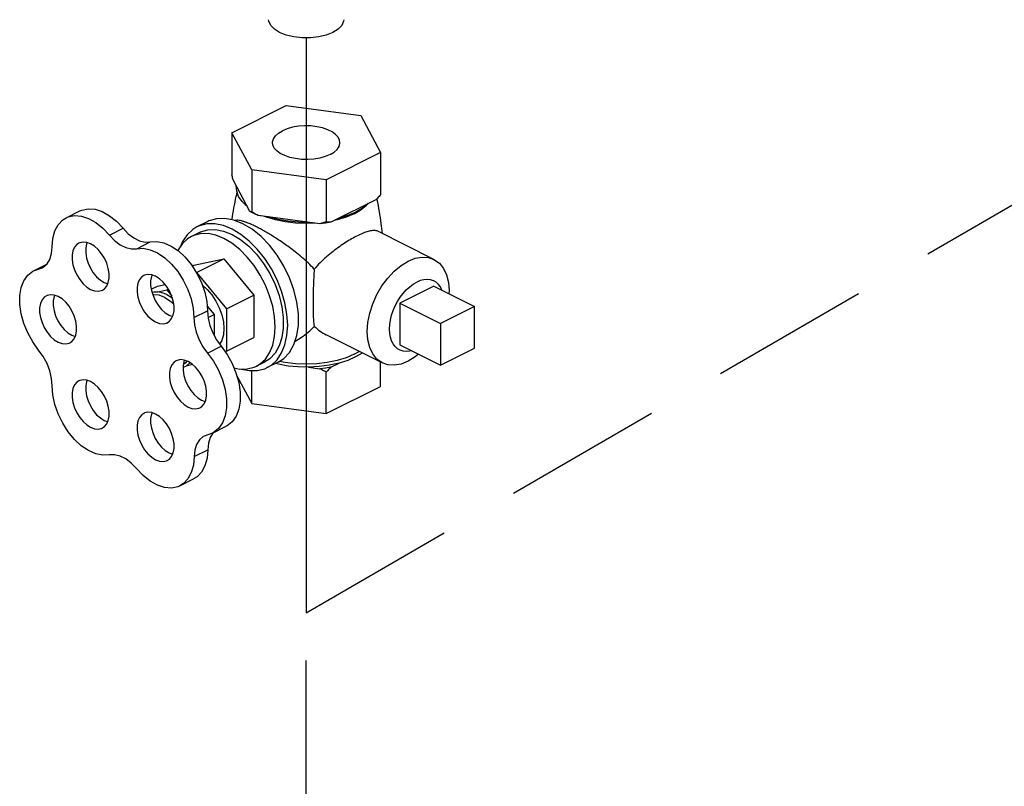
# Model space of a CAD drawing. Extents: x -160 to -42, y -43 to 75.
# Drawn here: x -106 to -101, y 44 to 48 of the extents above; entities that cross this region are included whole.
import ezdxf

# ---------------------------------------------------------------- set-up
doc = ezdxf.new("R2010")
doc.units = 0
doc.header["$LTSCALE"] = 1.5
doc.header["$MEASUREMENT"] = 0
doc.linetypes.add('DASHED', pattern=[0.75, 0.5, -0.25])
doc.layers.get('0').update_dxf_attribs({"linetype": 'CONTINUOUS'})

msp = doc.modelspace()

# ---------------------------------------------------------------- linework, layer by layer
at = {"linetype": 'DASHED'}
for p, q in [((-104.7461, 44.9867), (-89.4344, 53.8269)), ((-104.7461, 33.8877), (-104.7461, 44.9867))]:
    msp.add_line(p, q, dxfattribs=at)
msp.add_line((-104.7461, 47.6895), (-104.7461, 44.9867))
at = {"linetype": 'Continuous'}
for p, q in [((-105.0963, 47.2435), (-104.8399, 47.3716)), ((-104.8399, 47.3716), (-104.4898, 47.3247)), ((-104.4898, 47.3247), (-104.396, 47.1496)), ((-105.0025, 47.0684), (-105.0963, 47.2435)), ((-105.0963, 47.2435), (-105.0963, 47.0457)), ((-104.396, 47.1496), (-104.6523, 47.0215)), ((-104.396, 47.1496), (-104.396, 46.9519)), ((-105.0025, 47.0684), (-105.0025, 46.8706)), ((-104.6523, 47.0215), (-105.0025, 47.0684)), ((-105.0105, 46.8731), (-105.0882, 47.0181)), ((-104.6523, 47.0215), (-104.6523, 46.8237)), ((-104.418, 46.9283), (-104.6303, 46.8221)), ((-105.8747, 46.8435), (-105.8106, 46.8755)), ((-104.9922, 46.8632), (-105.0105, 46.8731)), ((-104.9724, 46.854), (-104.9922, 46.8632)), ((-104.5206, 46.8626), (-104.5586, 46.8463)), ((-105.2088, 46.8261), (-105.2601, 46.8004)), ((-105.0435, 46.8156), (-105.0865, 46.8327)), ((-104.6823, 46.8152), (-104.9724, 46.854)), ((-105.6715, 46.762), (-105.6074, 46.794)), ((-105.2473, 46.7748), (-105.2857, 46.7556)), ((-104.1452, 46.6475), (-104.4096, 46.7797)), ((-105.5433, 46.6979), (-105.4792, 46.73)), ((-105.2741, 46.6207), (-105.1332, 46.6498)), ((-105.2613, 46.5858), (-105.1332, 46.6498)), ((-105.1332, 46.6498), (-104.9922, 46.4797)), ((-106.0285, 46.5942), (-105.9662, 46.6253)), ((-106.0285, 46.5941), (-105.9877, 46.6082)), ((-106.0047, 46.6024), (-105.9764, 46.6165)), ((-105.2822, 46.6166), (-105.2741, 46.6207)), ((-105.2622, 46.5856), (-105.2613, 46.5858)), ((-105.2613, 46.5858), (-105.1204, 46.4156)), ((-105.696, 46.5384), (-105.6797, 46.5324)), ((-105.4748, 46.5071), (-105.4458, 46.5216)), ((-105.4458, 46.5216), (-105.4092, 46.5291)), ((-105.4444, 46.4956), (-105.4023, 46.5043)), ((-105.4023, 46.5043), (-105.3946, 46.5081)), ((-105.4023, 46.5043), (-105.3785, 46.4756)), ((-104.1461, 46.5222), (-104.3063, 46.4421)), ((-104.1461, 46.5222), (-103.9539, 46.4261)), ((-105.1204, 46.4156), (-104.9922, 46.4797)), ((-104.9922, 46.4797), (-104.9922, 46.2803)), ((-105.2742, 46.374), (-105.2101, 46.406)), ((-105.2117, 46.4274), (-105.1794, 46.3884)), ((-105.1204, 46.4156), (-105.1204, 46.2163)), ((-104.3063, 46.4421), (-104.3063, 46.2459)), ((-104.3063, 46.4421), (-104.1141, 46.346)), ((-103.9539, 46.4261), (-104.1141, 46.346)), ((-103.9539, 46.2299), (-103.9539, 46.4261)), ((-105.3906, 46.3857), (-105.3743, 46.3797)), ((-105.2074, 46.3744), (-105.1794, 46.3884)), ((-105.1794, 46.3884), (-105.1794, 46.2906)), ((-104.1141, 46.346), (-104.1141, 46.1498)), ((-105.8487, 46.2909), (-105.8323, 46.2848)), ((-105.1204, 46.2163), (-104.9922, 46.2803)), ((-104.3884, 46.1612), (-104.6526, 46.2933)), ((-105.2105, 46.2072), (-105.1465, 46.2392)), ((-105.1204, 46.2163), (-105.1286, 46.2146)), ((-104.5202, 46.2015), (-104.4967, 46.2153)), ((-104.3063, 46.2459), (-104.1141, 46.1498)), ((-104.1141, 46.1498), (-103.9539, 46.2299)), ((-105.3112, 46.1464), (-105.325, 46.1401)), ((-105.2929, 46.1622), (-105.3112, 46.1464)), ((-105.2798, 46.1529), (-105.3112, 46.1464)), ((-105.0025, 45.9696), (-105.0025, 46.1249)), ((-104.9422, 46.1646), (-104.9806, 46.1454)), ((-104.8781, 46.1646), (-104.9294, 46.139)), ((-104.7349, 46.141), (-104.6823, 46.1339)), ((-104.6303, 46.1409), (-104.5918, 46.1601)), ((-104.396, 46.0509), (-104.396, 46.165)), ((-105.0728, 46.1008), (-105.0025, 45.9696)), ((-104.6523, 45.9227), (-104.6523, 46.1173)), ((-104.6523, 45.9227), (-104.396, 46.0509)), ((-105.2379, 45.9855), (-105.2216, 45.9795)), ((-105.0025, 45.9696), (-104.6523, 45.9227)), ((-105.696, 45.8907), (-105.6797, 45.8846)), ((-105.1871, 45.8309), (-105.123, 45.863)), ((-105.1871, 45.8309), (-105.226, 45.8172)), ((-105.1817, 45.8336), (-105.1846, 45.8311)), ((-105.273, 45.7205), (-105.209, 45.7525)), ((-105.3906, 45.738), (-105.3743, 45.7319)), ((-105.3398, 45.5834), (-105.2757, 45.6154))]:
    msp.add_line(p, q, dxfattribs=at)
for points in [[(-104.8711, 47.7148), (-104.8958, 47.7303), (-104.913, 47.7481), (-104.9218, 47.7674), (-104.9228, 47.7746)], [(-104.5695, 47.7746), (-104.5705, 47.7674), (-104.5793, 47.7481), (-104.5965, 47.7303), (-104.6211, 47.7148), (-104.6521, 47.7025), (-104.6877, 47.6939), (-104.7263, 47.6895), (-104.7659, 47.6895), (-104.8045, 47.6939), (-104.8402, 47.7025), (-104.8711, 47.7148)], [(-104.9047, 47.1966), (-104.9045, 47.2002), (-104.9005, 47.2147), (-104.8912, 47.2286), (-104.877, 47.2414), (-104.8583, 47.2526)], [(-104.5875, 47.1965), (-104.5891, 47.2075), (-104.5958, 47.2217), (-104.6076, 47.2351), (-104.6241, 47.2472), (-104.6448, 47.2576), (-104.669, 47.2658), (-104.6957, 47.2717), (-104.7242, 47.2751), (-104.7534, 47.2758), (-104.7824, 47.2737), (-104.8102, 47.2691), (-104.8358, 47.262), (-104.8583, 47.2526)], [(-104.634, 47.1405), (-104.6565, 47.1311), (-104.6821, 47.124), (-104.7098, 47.1194), (-104.7388, 47.1173), (-104.768, 47.118), (-104.7965, 47.1214), (-104.8233, 47.1273), (-104.8474, 47.1355), (-104.8681, 47.1459), (-104.8847, 47.158), (-104.8965, 47.1713), (-104.9032, 47.1856), (-104.9047, 47.1966)], [(-104.634, 47.1405), (-104.6153, 47.1517), (-104.601, 47.1645), (-104.5917, 47.1784), (-104.5877, 47.1929), (-104.5875, 47.1965)], [(-105.0239, 46.8981), (-105.0474, 46.9201), (-105.0639, 46.9436), (-105.0731, 46.9682), (-105.0748, 46.9931)], [(-105.0235, 46.8973), (-105.0304, 46.9029), (-105.0348, 46.9083)], [(-104.4546, 46.91), (-104.481, 46.8888), (-104.5135, 46.8699)], [(-105.8106, 46.8755), (-105.8012, 46.8796), (-105.7716, 46.8857), (-105.7394, 46.8833), (-105.7056, 46.8724), (-105.6716, 46.8533), (-105.6384, 46.8269), (-105.6074, 46.794)], [(-104.5135, 46.8699), (-104.5514, 46.8536), (-104.5937, 46.8404)], [(-104.5206, 46.8626), (-104.488, 46.8816), (-104.4619, 46.9029), (-104.4589, 46.9065)], [(-105.9406, 46.7063), (-105.9374, 46.7462), (-105.9278, 46.7815), (-105.9121, 46.8108), (-105.891, 46.8331), (-105.8746, 46.8435)], [(-105.8746, 46.8435), (-105.8653, 46.8476), (-105.8357, 46.8537), (-105.8035, 46.8513), (-105.7697, 46.8403), (-105.7356, 46.8213), (-105.7025, 46.7949), (-105.6715, 46.762)], [(-105.0865, 46.8327), (-105.1284, 46.8407), (-105.1679, 46.8392), (-105.204, 46.8283), (-105.2088, 46.8261)], [(-104.804, 46.247), (-104.79, 46.29), (-104.7829, 46.3386), (-104.7829, 46.3915), (-104.79, 46.4472), (-104.804, 46.5043), (-104.8246, 46.5611), (-104.8511, 46.6161), (-104.8829, 46.6678), (-104.919, 46.7148), (-104.9586, 46.7558), (-105.0004, 46.7897), (-105.0435, 46.8156)], [(-104.8909, 46.8332), (-104.9336, 46.8463), (-104.9422, 46.85)], [(-104.7323, 46.8219), (-104.7822, 46.8227), (-104.8313, 46.8273), (-104.8784, 46.8356), (-104.9224, 46.8473)], [(-104.7007, 46.8176), (-104.7461, 46.8158), (-104.796, 46.8178), (-104.8447, 46.8236), (-104.8909, 46.8332)], [(-104.6303, 46.8221), (-104.656, 46.8181), (-104.6823, 46.8152)], [(-104.5586, 46.8463), (-104.6013, 46.8332), (-104.613, 46.8308)], [(-105.6074, 46.794), (-105.5829, 46.7685), (-105.5567, 46.7485), (-105.5299, 46.7351), (-105.5037, 46.7289), (-105.4792, 46.73)], [(-105.2601, 46.8004), (-105.2796, 46.7886), (-105.3062, 46.7637), (-105.3277, 46.7316), (-105.337, 46.7087)], [(-105.1332, 46.7459), (-105.1709, 46.7611), (-105.2077, 46.7687), (-105.2427, 46.7685), (-105.275, 46.7604), (-105.2857, 46.7556)], [(-105.0947, 46.7899), (-105.1356, 46.8064), (-105.1755, 46.8147), (-105.2134, 46.8144), (-105.2484, 46.8056), (-105.2601, 46.8004)], [(-105.2473, 46.7748), (-105.2429, 46.7769), (-105.2095, 46.7869), (-105.173, 46.7883), (-105.1344, 46.781), (-105.0947, 46.7651)], [(-104.9294, 46.139), (-104.9099, 46.1509), (-104.8832, 46.1757), (-104.8618, 46.2079), (-104.8461, 46.2464), (-104.8365, 46.2905), (-104.8333, 46.339), (-104.8365, 46.3907), (-104.8461, 46.4443), (-104.8618, 46.4986), (-104.8832, 46.5522), (-104.9099, 46.6037), (-104.941, 46.6519), (-104.976, 46.6957), (-105.0139, 46.7339), (-105.0538, 46.7655), (-105.0947, 46.7899)], [(-105.8154, 46.7244), (-105.8251, 46.7179), (-105.8359, 46.7052), (-105.8433, 46.6884), (-105.8471, 46.6684), (-105.8471, 46.646), (-105.8433, 46.6221), (-105.8359, 46.5979), (-105.8251, 46.5744), (-105.8115, 46.5526), (-105.7957, 46.5335), (-105.7783, 46.5178), (-105.7601, 46.5064)], [(-105.7601, 46.7209), (-105.7783, 46.7276), (-105.7957, 46.7294), (-105.8115, 46.7261), (-105.8154, 46.7244)], [(-105.7764, 46.7269), (-105.7793, 46.7204), (-105.7831, 46.7004), (-105.7831, 46.678), (-105.7793, 46.6542), (-105.7718, 46.63), (-105.761, 46.6064), (-105.7474, 46.5846), (-105.7316, 46.5655), (-105.7142, 46.5499), (-105.696, 46.5384)], [(-105.6715, 46.762), (-105.647, 46.7364), (-105.6208, 46.7165), (-105.594, 46.7031), (-105.5678, 46.6968), (-105.5433, 46.6979)], [(-105.4792, 46.73), (-105.4483, 46.7318), (-105.4152, 46.7251), (-105.3812, 46.7101), (-105.3475, 46.6874), (-105.3153, 46.6577), (-105.2858, 46.6222), (-105.26, 46.5821), (-105.2389, 46.5388), (-105.2232, 46.494), (-105.2134, 46.4492), (-105.2101, 46.406)], [(-105.2857, 46.7556), (-105.3037, 46.7447), (-105.3283, 46.7217), (-105.3481, 46.6921), (-105.3494, 46.6887)], [(-104.9806, 46.1454), (-104.9626, 46.1563), (-104.938, 46.1793), (-104.9183, 46.2089), (-104.9038, 46.2445), (-104.8949, 46.2852), (-104.892, 46.3299), (-104.8949, 46.3776), (-104.9038, 46.4271), (-104.9183, 46.4772), (-104.938, 46.5266), (-104.9626, 46.5741), (-104.9914, 46.6186), (-105.0237, 46.659), (-105.0586, 46.6942), (-105.0954, 46.7234), (-105.1332, 46.7459)], [(-105.0947, 46.7651), (-105.055, 46.7413), (-105.0164, 46.71), (-104.9799, 46.6721), (-104.9466, 46.6288), (-104.9173, 46.5811), (-104.8928, 46.5303), (-104.8738, 46.4779), (-104.8609, 46.4253), (-104.8543, 46.3739), (-104.8543, 46.3251), (-104.8609, 46.2803), (-104.8738, 46.2406), (-104.8928, 46.2072), (-104.9173, 46.1809), (-104.9422, 46.1646)], [(-105.9877, 46.6082), (-105.983, 46.6108), (-105.9651, 46.6262), (-105.9517, 46.648), (-105.9434, 46.675), (-105.9406, 46.7063)], [(-105.7047, 46.5029), (-105.695, 46.5093), (-105.6842, 46.5221), (-105.6768, 46.5388), (-105.673, 46.5589), (-105.673, 46.5813), (-105.6768, 46.6051), (-105.6842, 46.6293), (-105.695, 46.6528), (-105.7086, 46.6746), (-105.7244, 46.6938), (-105.7419, 46.7094), (-105.7601, 46.7209)], [(-105.5433, 46.6979), (-105.5123, 46.6998), (-105.4793, 46.6931), (-105.4453, 46.6781), (-105.4115, 46.6554), (-105.3794, 46.6257), (-105.3498, 46.5902), (-105.3241, 46.5501), (-105.3029, 46.5068), (-105.2872, 46.4619), (-105.2775, 46.4171), (-105.2742, 46.374)], [(-104.3884, 46.1612), (-104.4141, 46.1794), (-104.4333, 46.2034), (-104.4474, 46.2335), (-104.4561, 46.2688), (-104.459, 46.3082), (-104.4561, 46.3506), (-104.4474, 46.3946), (-104.4333, 46.4388), (-104.4141, 46.4821), (-104.3904, 46.5229), (-104.3629, 46.5602), (-104.3325, 46.5927), (-104.3002, 46.6195), (-104.2668, 46.6398)], [(-104.2668, 46.6398), (-104.2334, 46.6529), (-104.201, 46.6585), (-104.1707, 46.6563), (-104.1452, 46.6475)], [(-104.1452, 46.6475), (-104.1195, 46.6293), (-104.1003, 46.6053), (-104.0861, 46.5752), (-104.0775, 46.5399), (-104.0745, 46.5005), (-104.0755, 46.4869)], [(-106.0047, 46.2217), (-106.0325, 46.2599), (-106.056, 46.3019), (-106.0745, 46.3462), (-106.0871, 46.3914), (-106.0936, 46.4356), (-106.0936, 46.4774), (-106.0871, 46.5152), (-106.0745, 46.5476), (-106.056, 46.5736), (-106.0325, 46.592), (-106.0285, 46.5941)], [(-105.5101, 46.5717), (-105.5198, 46.5652), (-105.5305, 46.5525), (-105.538, 46.5357), (-105.5418, 46.5157), (-105.5418, 46.4933), (-105.538, 46.4694), (-105.5305, 46.4452), (-105.5198, 46.4217), (-105.5062, 46.3999), (-105.4903, 46.3808), (-105.4729, 46.3651), (-105.4547, 46.3537)], [(-105.4547, 46.5682), (-105.4729, 46.5749), (-105.4903, 46.5767), (-105.5062, 46.5734), (-105.5101, 46.5717)], [(-105.471, 46.5742), (-105.4739, 46.5678), (-105.4777, 46.5477), (-105.4777, 46.5253), (-105.4739, 46.5015), (-105.4664, 46.4773), (-105.4557, 46.4538), (-105.4421, 46.432), (-105.4262, 46.4128), (-105.4088, 46.3972), (-105.3906, 46.3857)], [(-105.3993, 46.3502), (-105.3896, 46.3566), (-105.3789, 46.3694), (-105.3714, 46.3862), (-105.3676, 46.4062), (-105.3676, 46.4286), (-105.3714, 46.4524), (-105.3789, 46.4766), (-105.3896, 46.5002), (-105.4032, 46.522), (-105.4191, 46.5411), (-105.4365, 46.5567), (-105.4547, 46.5682)], [(-104.3372, 46.2501), (-104.3446, 46.2648), (-104.35, 46.2816), (-104.3533, 46.3001), (-104.3544, 46.32), (-104.3533, 46.341), (-104.35, 46.3628), (-104.3446, 46.3849), (-104.3372, 46.4071), (-104.3279, 46.4288), (-104.3169, 46.4498), (-104.3042, 46.4696), (-104.2903, 46.488), (-104.2753, 46.5046), (-104.2594, 46.5191), (-104.243, 46.5313), (-104.2262, 46.541)], [(-104.1452, 46.5462), (-104.1482, 46.5476), (-104.1621, 46.5521), (-104.1772, 46.5536), (-104.1931, 46.5523), (-104.2095, 46.5481), (-104.2262, 46.541)], [(-104.1077, 46.503), (-104.1078, 46.5033), (-104.1152, 46.5181), (-104.1245, 46.5305), (-104.1356, 46.5404), (-104.1452, 46.5462)], [(-105.7601, 46.5064), (-105.7419, 46.4996), (-105.7244, 46.4978), (-105.7086, 46.5011), (-105.7047, 46.5029)], [(-105.4715, 46.4937), (-105.462, 46.4957), (-105.4444, 46.4956)], [(-105.4023, 46.4827), (-105.4237, 46.4913), (-105.4444, 46.4956)], [(-105.2344, 46.5262), (-105.2123, 46.5069), (-105.1901, 46.4813), (-105.1707, 46.4521), (-105.1548, 46.4203), (-105.1429, 46.3873), (-105.1356, 46.3542), (-105.1332, 46.3223), (-105.1356, 46.2929), (-105.1429, 46.2671), (-105.1532, 46.2487)], [(-105.9681, 46.4768), (-105.9778, 46.4704), (-105.9886, 46.4576), (-105.996, 46.4409), (-105.9998, 46.4208), (-105.9998, 46.3984), (-105.996, 46.3746), (-105.9886, 46.3504), (-105.9778, 46.3269), (-105.9642, 46.3051), (-105.9484, 46.2859), (-105.9309, 46.2703), (-105.9127, 46.2588)], [(-105.9127, 46.4733), (-105.9309, 46.4801), (-105.9484, 46.4819), (-105.9642, 46.4786), (-105.9681, 46.4768)], [(-105.9291, 46.4794), (-105.9319, 46.4729), (-105.9357, 46.4529), (-105.9357, 46.4304), (-105.9319, 46.4066), (-105.9245, 46.3824), (-105.9137, 46.3589), (-105.9001, 46.3371), (-105.8843, 46.318), (-105.8669, 46.3023), (-105.8487, 46.2909)], [(-105.8574, 46.2553), (-105.8477, 46.2618), (-105.8369, 46.2745), (-105.8295, 46.2913), (-105.8257, 46.3113), (-105.8257, 46.3337), (-105.8295, 46.3576), (-105.8369, 46.3818), (-105.8477, 46.4053), (-105.8613, 46.4271), (-105.8771, 46.4462), (-105.8945, 46.4619), (-105.9127, 46.4733)], [(-105.4103, 46.4689), (-105.437, 46.4788), (-105.4625, 46.4814), (-105.4674, 46.4804)], [(-105.4103, 46.4689), (-105.3837, 46.4521), (-105.3693, 46.4392)], [(-105.4023, 46.4827), (-105.381, 46.47), (-105.3755, 46.4656)], [(-105.2101, 46.406), (-105.2072, 46.3722), (-105.199, 46.3371), (-105.1857, 46.3023), (-105.1679, 46.2692), (-105.1465, 46.2392)], [(-105.4547, 46.3537), (-105.4365, 46.3469), (-105.4191, 46.3452), (-105.4032, 46.3484), (-105.3993, 46.3502)], [(-105.2742, 46.374), (-105.2713, 46.3402), (-105.263, 46.3051), (-105.2497, 46.2702), (-105.232, 46.2371), (-105.2105, 46.2072)], [(-105.9406, 46.0538), (-105.9434, 46.0878), (-105.9517, 46.1231), (-105.9651, 46.1583), (-105.983, 46.1916), (-106.0047, 46.2217)], [(-105.9127, 46.2588), (-105.8945, 46.2521), (-105.8771, 46.2503), (-105.8613, 46.2536), (-105.8574, 46.2553)], [(-105.1465, 46.2392), (-105.1186, 46.2008), (-105.0949, 46.1585), (-105.0764, 46.1138), (-105.0637, 46.0684), (-105.0571, 46.0238), (-105.0571, 45.9818), (-105.0634, 45.9436), (-105.0761, 45.9108), (-105.0945, 45.8845), (-105.118, 45.8657), (-105.123, 45.863)], [(-104.8781, 46.1646), (-104.8511, 46.1823), (-104.8246, 46.2108), (-104.804, 46.247)], [(-104.3073, 46.222), (-104.3169, 46.2278), (-104.3279, 46.2377), (-104.3372, 46.2501)], [(-104.2507, 46.2181), (-104.2594, 46.2159), (-104.2753, 46.2145), (-104.2903, 46.2161), (-104.3042, 46.2205), (-104.3073, 46.222)], [(-105.3574, 46.1715), (-105.3671, 46.165), (-105.3779, 46.1523), (-105.3853, 46.1355), (-105.3891, 46.1155), (-105.3891, 46.093), (-105.3853, 46.0692), (-105.3779, 46.045), (-105.3671, 46.0215), (-105.3535, 45.9997), (-105.3376, 45.9806), (-105.3202, 45.9649), (-105.302, 45.9535)], [(-105.302, 46.168), (-105.3202, 46.1747), (-105.3376, 46.1765), (-105.3535, 46.1732), (-105.3574, 46.1715)], [(-105.3183, 46.174), (-105.3212, 46.1675), (-105.325, 46.1475), (-105.325, 46.1251), (-105.3212, 46.1013), (-105.3138, 46.0771), (-105.303, 46.0535), (-105.2894, 46.0317), (-105.2736, 46.0126), (-105.2561, 45.997), (-105.2379, 45.9855)], [(-105.3054, 46.1708), (-105.3151, 46.1593), (-105.3239, 46.1534)], [(-105.2467, 45.95), (-105.2369, 45.9564), (-105.2262, 45.9692), (-105.2187, 45.9859), (-105.2149, 46.006), (-105.2149, 46.0284), (-105.2187, 46.0522), (-105.2262, 46.0764), (-105.2369, 46.0999), (-105.2506, 46.1217), (-105.2664, 46.1409), (-105.2838, 46.1565), (-105.302, 46.168)], [(-105.2105, 46.2072), (-105.1826, 46.1687), (-105.159, 46.1264), (-105.1405, 46.0818), (-105.1277, 46.0363), (-105.1212, 45.9918), (-105.1211, 45.9497), (-105.1275, 45.9116), (-105.1401, 45.8788), (-105.1586, 45.8525), (-105.1821, 45.8336), (-105.1871, 45.8309)], [(-104.5202, 46.2015), (-104.5583, 46.1852), (-104.6011, 46.1722), (-104.6474, 46.1626), (-104.6961, 46.1567), (-104.7461, 46.1547), (-104.7961, 46.1567), (-104.8448, 46.1626), (-104.8725, 46.1683)], [(-104.514, 46.1889), (-104.5508, 46.1731), (-104.5918, 46.1601)], [(-104.4817, 46.2078), (-104.4824, 46.2073), (-104.514, 46.1889)], [(-104.2668, 46.1689), (-104.3002, 46.1558), (-104.3325, 46.1502), (-104.3629, 46.1524), (-104.3884, 46.1612)], [(-104.2181, 46.2018), (-104.2334, 46.1892), (-104.2668, 46.1689)], [(-105.0865, 46.138), (-105.0586, 46.1323), (-105.0237, 46.1325), (-104.9914, 46.1406), (-104.9806, 46.1454)], [(-105.0506, 46.1323), (-105.0139, 46.1248), (-104.976, 46.1251), (-104.941, 46.1338), (-104.9294, 46.139)], [(-104.7349, 46.141), (-104.7834, 46.1419), (-104.8311, 46.1465), (-104.8769, 46.1545), (-104.891, 46.1582)], [(-104.5918, 46.1601), (-104.6374, 46.1501), (-104.6855, 46.1437), (-104.7349, 46.141)], [(-104.6303, 46.1409), (-104.656, 46.1369), (-104.6823, 46.1339)], [(-105.8154, 46.0766), (-105.8251, 46.0701), (-105.8359, 46.0574), (-105.8433, 46.0406), (-105.8471, 46.0206), (-105.8471, 45.9982), (-105.8433, 45.9744), (-105.8359, 45.9501), (-105.8251, 45.9266), (-105.8115, 45.9048), (-105.7957, 45.8857), (-105.7783, 45.8701), (-105.7601, 45.8586)], [(-105.7601, 46.0731), (-105.7783, 46.0799), (-105.7957, 46.0816), (-105.8115, 46.0783), (-105.8154, 46.0766)], [(-105.7764, 46.0792), (-105.7793, 46.0727), (-105.7831, 46.0526), (-105.7831, 46.0302), (-105.7793, 46.0064), (-105.7718, 45.9822), (-105.761, 45.9587), (-105.7474, 45.9369), (-105.7316, 45.9177), (-105.7142, 45.9021), (-105.696, 45.8907)], [(-105.6721, 45.7287), (-105.7031, 45.7271), (-105.7362, 45.734), (-105.7703, 45.7491), (-105.8039, 45.772), (-105.8361, 45.8018), (-105.8655, 45.8375), (-105.8912, 45.8777), (-105.9122, 45.921), (-105.9278, 45.9658), (-105.9374, 46.0106), (-105.9406, 46.0538)], [(-105.7047, 45.8551), (-105.695, 45.8616), (-105.6842, 45.8743), (-105.6768, 45.8911), (-105.673, 45.9111), (-105.673, 45.9335), (-105.6768, 45.9574), (-105.6842, 45.9816), (-105.695, 46.0051), (-105.7086, 46.0269), (-105.7244, 46.046), (-105.7419, 46.0616), (-105.7601, 46.0731)], [(-105.302, 45.9535), (-105.2838, 45.9467), (-105.2664, 45.9449), (-105.2506, 45.9482), (-105.2467, 45.95)], [(-105.5101, 45.9239), (-105.5198, 45.9175), (-105.5305, 45.9047), (-105.538, 45.888), (-105.5418, 45.8679), (-105.5418, 45.8455), (-105.538, 45.8217), (-105.5305, 45.7975), (-105.5198, 45.774), (-105.5062, 45.7521), (-105.4903, 45.733), (-105.4729, 45.7174), (-105.4547, 45.7059)], [(-105.4547, 45.9204), (-105.4729, 45.9272), (-105.4903, 45.929), (-105.5062, 45.9257), (-105.5101, 45.9239)], [(-105.471, 45.9265), (-105.4739, 45.92), (-105.4777, 45.9), (-105.4777, 45.8775), (-105.4739, 45.8537), (-105.4664, 45.8295), (-105.4557, 45.806), (-105.4421, 45.7842), (-105.4262, 45.7651), (-105.4088, 45.7494), (-105.3906, 45.738)], [(-105.3993, 45.7024), (-105.3896, 45.7089), (-105.3789, 45.7216), (-105.3714, 45.7384), (-105.3676, 45.7584), (-105.3676, 45.7808), (-105.3714, 45.8047), (-105.3789, 45.8289), (-105.3896, 45.8524), (-105.4032, 45.8742), (-105.4191, 45.8933), (-105.4365, 45.909), (-105.4547, 45.9204)], [(-105.7601, 45.8586), (-105.7419, 45.8519), (-105.7244, 45.8501), (-105.7086, 45.8534), (-105.7047, 45.8551)], [(-105.226, 45.8172), (-105.2311, 45.8144), (-105.2487, 45.7991), (-105.2619, 45.7777), (-105.2701, 45.7511), (-105.273, 45.7205)], [(-105.1846, 45.8311), (-105.1978, 45.8097), (-105.206, 45.7832), (-105.209, 45.7525)], [(-105.209, 45.7525), (-105.2125, 45.7125), (-105.2224, 45.6772), (-105.2383, 45.6478), (-105.2596, 45.6256), (-105.2757, 45.6154)], [(-105.5449, 45.6651), (-105.5692, 45.6904), (-105.5952, 45.7101), (-105.6218, 45.7234), (-105.6478, 45.7297), (-105.6721, 45.7287)], [(-105.4547, 45.7059), (-105.4365, 45.6992), (-105.4191, 45.6974), (-105.4032, 45.7007), (-105.3993, 45.7024)], [(-105.273, 45.7205), (-105.2766, 45.6804), (-105.2865, 45.6451), (-105.3024, 45.6158), (-105.3237, 45.5935), (-105.3398, 45.5834)], [(-105.3398, 45.5834), (-105.3497, 45.5791), (-105.3795, 45.573), (-105.4119, 45.5756), (-105.4459, 45.5866), (-105.4802, 45.6056), (-105.5136, 45.6322), (-105.5449, 45.6651)]]:
    msp.add_lwpolyline(points, dxfattribs=at)
for points in [[(-105.0882, 47.0181), (-105.0909, 47.0269), (-105.0935, 47.0361), (-105.0963, 47.0457)], [(-105.0953, 46.8343), (-105.0752, 46.9442), (-105.0711, 46.9621)], [(-104.396, 46.9519), (-104.4034, 46.9437), (-104.4108, 46.9358), (-104.418, 46.9283)], [(-104.4142, 46.9314), (-104.4137, 46.9291)], [(-104.4137, 46.9291), (-104.3946, 46.8167), (-104.3895, 46.7702)], [(-105.0025, 46.8706), (-105.0052, 46.8712), (-105.0079, 46.8721), (-105.0105, 46.8731)], [(-104.9724, 46.854), (-104.9823, 46.8593), (-104.9923, 46.8648), (-105.0025, 46.8706)], [(-104.9814, 46.8011), (-105.001, 46.8105), (-105.0193, 46.8183), (-105.0356, 46.8243), (-105.0497, 46.8285), (-105.0618, 46.8309), (-105.0728, 46.8316), (-105.0806, 46.8306)], [(-104.6523, 46.8237), (-104.6625, 46.8206), (-104.6725, 46.8178), (-104.6823, 46.8152)], [(-104.6303, 46.8221), (-104.6375, 46.8224), (-104.6448, 46.823), (-104.6523, 46.8237)], [(-104.7084, 46.6018), (-104.7369, 46.631), (-104.7675, 46.6584), (-104.798, 46.6833), (-104.8263, 46.7047), (-104.8516, 46.7228), (-104.8747, 46.7384), (-104.8966, 46.7527), (-104.9186, 46.7662), (-104.9405, 46.7791), (-104.9616, 46.7908), (-104.9814, 46.8011)], [(-104.4095, 46.7797), (-104.4179, 46.7825), (-104.4345, 46.7832), (-104.4545, 46.7794), (-104.4781, 46.7714), (-104.5052, 46.759)], [(-104.5052, 46.759), (-104.5324, 46.7444), (-104.5608, 46.7271), (-104.59, 46.7074), (-104.6201, 46.685), (-104.6506, 46.6598), (-104.6805, 46.632), (-104.7084, 46.6018)], [(-104.7084, 46.6018), (-104.7109, 46.5611), (-104.7125, 46.5227), (-104.7135, 46.4866), (-104.714, 46.452), (-104.714, 46.4203), (-104.7135, 46.3921), (-104.7125, 46.3684), (-104.7108, 46.3485), (-104.7084, 46.3329)], [(-104.7988, 46.2631), (-104.7982, 46.2634), (-104.7676, 46.2817), (-104.737, 46.3051), (-104.7084, 46.3329)], [(-104.7084, 46.3329), (-104.6805, 46.3099), (-104.6526, 46.2933)], [(-104.6523, 46.1173), (-104.6625, 46.1232), (-104.6725, 46.1287), (-104.6823, 46.1339)], [(-104.6303, 46.1409), (-104.6375, 46.1334), (-104.6448, 46.1255), (-104.6523, 46.1173)]]:
    msp.add_spline(points, degree=3, dxfattribs=at)

doc.saveas('drawing.dxf')
